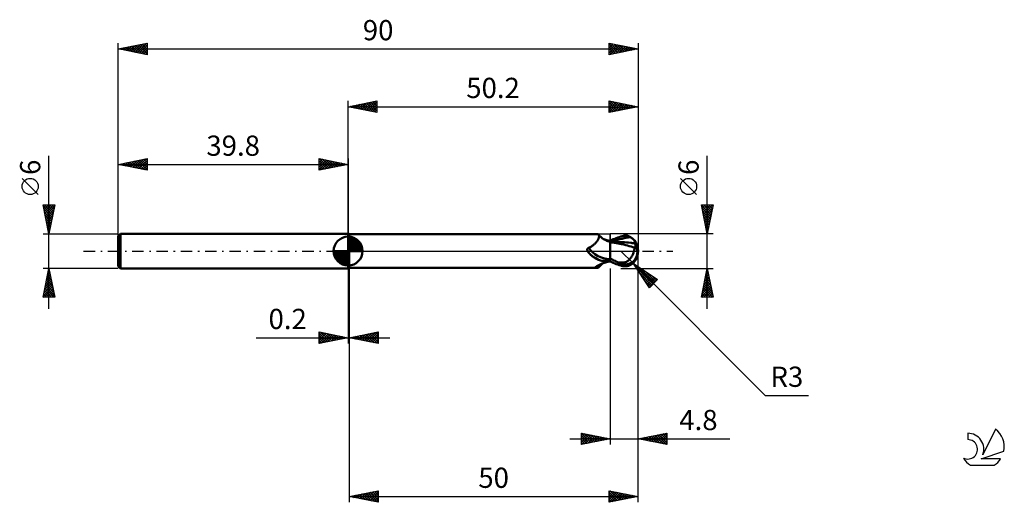
# Model space of a CAD drawing. Units: millimetres. Extents: x -57 to 114, y -44 to 40.
import ezdxf
from ezdxf.enums import TextEntityAlignment as Align

# ---------------------------------------------------------------- set-up
doc = ezdxf.new("R2010")
doc.units = ezdxf.units.MM
doc.header["$LTSCALE"] = 4.95
doc.linetypes.add('LONGDASH_DASH', pattern=[0.85, 0.4, -0.2, 0.05, -0.2])
for name, color, linetype in [('1', 4, 'CONTINUOUS'), ('2', 7, 'CONTINUOUS'), ('4', 2, 'LONGDASH_DASH'), ('CUT', 1, 'CONTINUOUS'), ('NOCUT', 7, 'CONTINUOUS'), ('SK1', 4, 'CONTINUOUS'), ('SK2', 7, 'CONTINUOUS'), ('SK4', 2, 'LONGDASH_DASH'), ('SK6', 5, 'CONTINUOUS')]:
    doc.layers.add(name, color=color, linetype=linetype)
doc.styles.get("Standard").update_dxf_attribs({"font": 'Monospac821 BT'})

msp = doc.modelspace()

# ---------------------------------------------------------------- linework, layer by layer
at = {"layer": '1', "color": 4, "linetype": 'CONTINUOUS', "lineweight": 50}
for p, q in [((0, 3), (0.2, 3)), ((0, -3), (0, 3)), ((0.2, -3), (0.2, 3)), ((0.2, 2.92), (43.13, 2.92)), ((43.03, 1.62), (43.1, 1.72)), ((43.1, 1.72), (43.17, 1.81)), ((43.14, 2.92), (43.13, 2.92)), ((43.15, 2.92), (43.14, 2.92)), ((43.14, 2.92), (43.14, 2.92)), ((43.16, 2.92), (43.15, 2.92)), ((43.15, 2.92), (43.15, 2.92)), ((43.17, 2.92), (43.16, 2.92)), ((43.21, 2.92), (43.17, 2.92)), ((43.17, 1.81), (43.23, 1.91)), ((43.25, 2.91), (43.21, 2.92)), ((43.23, 1.91), (43.28, 2)), ((43.29, 2.9), (43.25, 2.91)), ((43.28, 2), (43.33, 2.09)), ((43.32, 2.88), (43.29, 2.9)), ((43.36, 2.86), (43.32, 2.88)), ((43.33, 2.09), (43.37, 2.18)), ((43.38, 2.83), (43.36, 2.86)), ((43.37, 2.18), (43.4, 2.27)), ((43.41, 2.79), (43.38, 2.83)), ((43.43, 2.77), (43.38, 2.83)), ((43.4, 2.27), (43.43, 2.36)), ((43.43, 2.75), (43.41, 2.79)), ((43.55, 2.64), (43.43, 2.77)), ((43.44, 2.69), (43.43, 2.75)), ((43.43, 2.36), (43.44, 2.43)), ((43.45, 2.64), (43.44, 2.69)), ((43.44, 2.43), (43.45, 2.51)), ((43.46, 2.58), (43.45, 2.64)), ((43.45, 2.51), (43.46, 2.58)), ((43.64, 2.55), (43.55, 2.64)), ((43.77, 2.44), (43.64, 2.55)), ((43.91, 2.32), (43.77, 2.44)), ((44.07, 2.2), (43.91, 2.32)), ((44.24, 2.09), (44.07, 2.2)), ((44.41, 1.98), (44.24, 2.09)), ((44.46, 2), (44.29, 2.06)), ((44.6, 1.88), (44.41, 1.98)), ((44.64, 1.94), (44.46, 2)), ((44.8, 1.79), (44.6, 1.88)), ((44.82, 1.89), (44.64, 1.94)), ((45, 1.7), (44.8, 1.79)), ((45.01, 1.85), (44.82, 1.89)), ((45.2, 1.8), (45.01, 1.85)), ((45.4, 1.76), (45.2, 1.8)), ((45.4, 1.82), (45.66, 1.93)), ((45.4, 1.81), (45.4, 1.82)), ((45.4, 1.82), (45.4, 1.82)), ((45.4, 1.82), (45.4, 1.82)), ((45.4, 1.77), (45.4, 1.81)), ((45.4, 1.77), (45.4, 1.81)), ((45.4, 1.8), (45.4, 1.81)), ((45.4, 1.81), (45.4, 1.81)), ((45.4, 1.76), (45.4, 1.81)), ((45.4, 1.81), (45.4, 1.81)), ((45.4, 1.81), (45.4, 1.81)), ((45.4, 1.81), (45.4, 1.81)), ((45.4, 1.79), (45.4, 1.8)), ((45.4, 1.8), (45.4, 1.8)), ((45.4, 1.78), (45.4, 1.79)), ((45.4, 1.77), (45.4, 1.78)), ((45.4, 1.78), (45.4, 1.78)), ((45.4, 1.74), (45.4, 1.77)), ((45.4, 1.74), (45.4, 1.77)), ((45.4, 1.74), (45.4, 1.77)), ((45.4, 1.7), (45.4, 1.74)), ((45.4, 1.7), (45.4, 1.74)), ((45.4, 1.71), (45.4, 1.74)), ((45.4, 1.68), (45.4, 1.71)), ((45.62, 1.58), (45.98, 1.71)), ((45.66, 1.93), (45.91, 2.04)), ((45.91, 2.04), (46.17, 2.14)), ((45.98, 1.71), (46.35, 1.82)), ((46.17, 2.14), (46.43, 2.24)), ((46.35, 1.82), (46.71, 1.93)), ((46.43, 2.24), (46.69, 2.33)), ((46.69, 2.33), (46.95, 2.42)), ((46.71, 1.93), (47.07, 2.04)), ((46.95, 2.42), (47.2, 2.51)), ((47.07, 2.04), (47.44, 2.13)), ((47.2, 2.51), (47.32, 2.54)), ((47.32, 2.54), (47.44, 2.57)), ((47.44, 2.57), (47.55, 2.6)), ((47.44, 2.13), (47.8, 2.22)), ((47.55, 2.6), (47.67, 2.62)), ((47.67, 2.62), (47.78, 2.63)), ((47.78, 2.63), (47.9, 2.64)), ((47.8, 2.22), (48.17, 2.29)), ((47.9, 2.64), (48.01, 2.64)), ((48.13, 2.63), (48.01, 2.64)), ((48.24, 2.62), (48.13, 2.63)), ((48.17, 2.29), (48.53, 2.36)), ((48.35, 2.6), (48.24, 2.62)), ((48.46, 2.58), (48.35, 2.6)), ((48.57, 2.54), (48.46, 2.58)), ((48.53, 2.36), (48.89, 2.4)), ((48.68, 2.5), (48.57, 2.54)), ((48.79, 2.46), (48.68, 2.5)), ((48.89, 2.4), (48.79, 2.46)), ((48.98, 2.35), (48.89, 2.4)), ((49.06, 2.3), (48.98, 2.35)), ((49.14, 2.24), (49.06, 2.3)), ((49.22, 2.19), (49.14, 2.24)), ((49.3, 2.12), (49.22, 2.19)), ((49.37, 2.06), (49.3, 2.12)), ((49.43, 2), (49.37, 2.06)), ((49.49, 1.93), (49.43, 2)), ((49.55, 1.87), (49.49, 1.93)), ((49.59, 1.81), (49.55, 1.87)), ((49.64, 1.74), (49.59, 1.81)), ((49.68, 1.68), (49.64, 1.74)), ((41.42, 0.32), (41.43, 0.34)), ((41.42, 0.29), (41.42, 0.32)), ((41.42, 0.27), (41.42, 0.29)), ((41.42, 0.25), (41.42, 0.27)), ((41.42, 0.23), (41.42, 0.25)), ((41.42, 0.2), (41.42, 0.23)), ((41.42, 0.18), (41.42, 0.2)), ((41.42, 0.15), (41.42, 0.18)), ((41.43, 0.13), (41.42, 0.15)), ((41.43, 0.36), (41.44, 0.38)), ((41.43, 0.34), (41.43, 0.36)), ((41.44, 0.1), (41.43, 0.13)), ((41.44, 0.38), (41.45, 0.4)), ((41.44, 0.08), (41.44, 0.1)), ((41.45, 0.05), (41.44, 0.08)), ((41.45, 0.41), (41.46, 0.43)), ((41.45, 0.4), (41.45, 0.41)), ((41.46, 0.03), (41.45, 0.05)), ((41.46, 0.43), (41.48, 0.45)), ((41.47, 0), (41.46, 0.03)), ((41.48, -0.01), (41.47, 0)), ((41.48, 0.45), (41.49, 0.47)), ((41.49, 0.47), (41.5, 0.48)), ((41.5, 0.48), (41.52, 0.5)), ((41.52, 0.5), (41.53, 0.51)), ((41.53, 0.51), (41.55, 0.52)), ((41.55, 0.52), (41.57, 0.53)), ((41.57, 0.53), (41.58, 0.54)), ((41.58, 0.54), (41.6, 0.55)), ((41.6, 0.55), (41.62, 0.56)), ((41.62, 0.56), (41.64, 0.57)), ((41.64, 0.57), (41.66, 0.57)), ((41.66, 0.57), (41.79, 0.63)), ((41.79, 0.63), (41.91, 0.69)), ((41.91, 0.69), (42.04, 0.75)), ((42.04, 0.75), (42.15, 0.82)), ((42.15, 0.82), (42.27, 0.9)), ((42.27, 0.9), (42.38, 0.98)), ((42.38, 0.98), (42.48, 1.06)), ((42.48, 1.06), (42.59, 1.15)), ((42.59, 1.15), (42.68, 1.24)), ((42.68, 1.24), (42.78, 1.33)), ((42.78, 1.33), (42.87, 1.43)), ((42.87, 1.43), (42.95, 1.52)), ((42.95, 1.52), (43.03, 1.62)), ((45.2, 1.63), (45, 1.7)), ((45.4, 1.57), (45.2, 1.63)), ((45.4, 1.66), (45.4, 1.7)), ((45.4, 1.66), (45.4, 1.7)), ((45.4, 1.64), (45.4, 1.68)), ((45.4, 1.62), (45.4, 1.66)), ((45.4, 1.62), (45.4, 1.66)), ((45.4, 1.61), (45.4, 1.64)), ((45.4, 1.58), (45.4, 1.62)), ((45.4, 1.58), (45.4, 1.62)), ((45.4, 1.58), (45.4, 1.61)), ((45.4, 1.58), (45.4, 1.58)), ((45.4, 1.58), (45.4, 1.58)), ((45.4, 1.58), (45.4, 1.58)), ((45.47, 1.58), (45.4, 1.58)), ((45.4, 1.58), (45.4, 1.58)), ((45.4, 1.58), (45.4, 1.58)), ((45.4, 1.58), (45.4, 1.58)), ((45.4, -1.82), (45.4, 1.58)), ((45.4, 1.57), (45.4, 1.58)), ((45.4, 1.56), (45.4, 1.57)), ((45.4, 1.56), (45.4, 1.57)), ((45.4, 1.52), (45.4, 1.56)), ((45.4, 1.52), (45.4, 1.54)), ((45.4, 1.49), (45.4, 1.52)), ((45.4, 1.49), (45.4, 1.52)), ((46.08, 1.41), (45.4, 1.49)), ((45.4, 1.49), (45.4, 1.49)), ((45.4, 1.49), (45.4, 1.49)), ((45.4, 1.49), (45.4, 1.49)), ((45.4, 1.49), (45.4, 1.49)), ((45.4, 1.49), (45.4, 1.49)), ((45.4, 1.49), (45.4, 1.49)), ((45.4, 1.46), (45.4, 1.49)), ((45.4, 1.46), (45.4, 1.49)), ((45.4, 1.43), (45.4, 1.46)), ((45.4, 1.43), (45.4, 1.46)), ((45.4, 1.39), (45.4, 1.43)), ((45.4, 1.39), (45.4, 1.43)), ((45.4, 1.35), (45.4, 1.39)), ((45.4, 1.35), (45.4, 1.39)), ((45.4, 1.3), (45.4, 1.35)), ((45.4, 1.3), (45.4, 1.35)), ((45.4, 1.24), (45.4, 1.3)), ((45.4, 1.24), (45.4, 1.3)), ((45.4, 1.17), (45.4, 1.24)), ((45.4, 1.17), (45.4, 1.24)), ((45.4, 1.1), (45.4, 1.17)), ((45.4, 1.1), (45.4, 1.17)), ((45.4, 1.03), (45.4, 1.1)), ((45.4, 1.03), (45.4, 1.1)), ((45.4, 0.95), (45.4, 1.03)), ((45.4, 0.95), (45.4, 1.03)), ((45.4, 0.86), (45.4, 0.95)), ((45.4, 0.86), (45.4, 0.95)), ((45.4, 0.77), (45.4, 0.86)), ((45.4, 0.77), (45.4, 0.86)), ((45.4, 0.67), (45.4, 0.77)), ((45.4, 0.67), (45.4, 0.77)), ((45.4, 0.57), (45.4, 0.67)), ((45.4, 0.57), (45.4, 0.67)), ((45.4, 0.46), (45.4, 0.57)), ((45.4, 0.46), (45.4, 0.57)), ((45.4, 0.35), (45.4, 0.46)), ((45.4, 0.35), (45.4, 0.46)), ((45.4, 0.24), (45.4, 0.35)), ((45.4, 0.24), (45.4, 0.35)), ((45.4, 0.12), (45.4, 0.24)), ((45.4, 0.12), (45.4, 0.24)), ((45.4, 0), (45.4, 0.12)), ((45.4, 0), (45.4, 0.12)), ((45.4, -0.11), (45.4, 0)), ((45.4, -0.11), (45.4, 0)), ((45.54, 1.58), (45.47, 1.58)), ((45.61, 1.58), (45.54, 1.58)), ((45.68, 1.58), (45.61, 1.58)), ((45.88, 1.58), (45.68, 1.58)), ((45.95, 1.58), (45.88, 1.58)), ((46.03, 1.58), (45.95, 1.58)), ((46.11, 1.58), (46.03, 1.58)), ((46.76, 1.31), (46.08, 1.41)), ((46.19, 1.58), (46.11, 1.58)), ((46.27, 1.58), (46.19, 1.58)), ((46.33, 1.58), (46.27, 1.58)), ((46.39, 1.58), (46.33, 1.58)), ((46.45, 1.58), (46.39, 1.58)), ((46.51, 1.58), (46.45, 1.58)), ((46.57, 1.58), (46.51, 1.58)), ((46.63, 1.58), (46.57, 1.58)), ((46.68, 1.58), (46.63, 1.58)), ((46.74, 1.58), (46.68, 1.58)), ((47.11, 1.57), (46.74, 1.58)), ((47.33, 1.2), (46.76, 1.31)), ((47.47, 1.56), (47.11, 1.57)), ((47.76, 1.11), (47.33, 1.2)), ((47.83, 1.54), (47.47, 1.56)), ((48.08, 1.02), (47.76, 1.11)), ((48.2, 1.51), (47.83, 1.54)), ((48.39, 0.94), (48.08, 1.02)), ((48.56, 1.47), (48.2, 1.51)), ((48.69, 0.86), (48.39, 0.94)), ((48.93, 1.43), (48.56, 1.47)), ((49, 0.78), (48.69, 0.86)), ((49.06, 1.41), (48.93, 1.43)), ((49.32, 0.7), (49, 0.78)), ((49.2, 1.39), (49.06, 1.41)), ((49.34, 1.37), (49.2, 1.39)), ((49.64, 0.62), (49.32, 0.7)), ((49.48, 1.35), (49.34, 1.37)), ((49.47, -0.09), (49.5, 0.01)), ((49.61, 1.33), (49.48, 1.35)), ((49.5, 0.01), (49.53, 0.12)), ((49.53, 0.12), (49.56, 0.22)), ((49.56, 0.22), (49.58, 0.33)), ((49.58, 0.33), (49.6, 0.43)), ((49.6, 0.43), (49.62, 0.53)), ((49.75, 1.31), (49.61, 1.33)), ((49.62, 0.53), (49.64, 0.62)), ((49.64, 0.75), (49.65, 0.76)), ((49.64, 0.73), (49.64, 0.75)), ((49.64, 0.72), (49.64, 0.73)), ((49.64, 0.7), (49.64, 0.72)), ((49.64, 0.68), (49.64, 0.7)), ((49.64, 0.66), (49.64, 0.68)), ((49.64, 0.64), (49.64, 0.66)), ((49.64, 0.62), (49.64, 0.64)), ((49.65, 0.76), (49.67, 0.76)), ((49.67, 0.76), (49.69, 0.76)), ((49.71, 1.63), (49.68, 1.68)), ((49.69, 0.76), (49.7, 0.77)), ((49.7, 0.77), (49.72, 0.77)), ((49.74, 1.57), (49.71, 1.63)), ((49.72, 0.77), (49.73, 0.77)), ((49.73, 0.77), (49.75, 0.78)), ((49.76, 1.52), (49.74, 1.57)), ((49.75, 1.31), (49.77, 1.32)), ((49.75, 1.27), (49.75, 1.31)), ((49.75, 1.23), (49.75, 1.27)), ((49.75, 1.19), (49.75, 1.23)), ((49.75, 1.14), (49.75, 1.19)), ((49.75, 1.1), (49.75, 1.14)), ((49.75, 1.05), (49.75, 1.1)), ((49.75, 1), (49.75, 1.05)), ((49.75, 0.94), (49.75, 1)), ((49.75, 0.89), (49.75, 0.94)), ((49.75, 0.83), (49.75, 0.89)), ((49.75, 0.78), (49.75, 0.83)), ((49.78, 1.47), (49.76, 1.52)), ((49.77, 1.32), (49.79, 1.35)), ((49.79, 1.42), (49.78, 1.47)), ((49.79, 1.38), (49.79, 1.42)), ((49.79, 1.35), (49.79, 1.38)), ((50.2, 0), (50.11, 0.01)), ((41.49, -0.03), (41.48, -0.01)), ((41.49, -0.04), (41.49, -0.03)), ((41.5, -0.05), (41.49, -0.04)), ((41.51, -0.07), (41.5, -0.05)), ((41.52, -0.08), (41.51, -0.07)), ((41.53, -0.09), (41.52, -0.08)), ((41.64, -0.26), (41.53, -0.09)), ((41.77, -0.41), (41.64, -0.26)), ((41.9, -0.56), (41.77, -0.41)), ((42.03, -0.7), (41.9, -0.56)), ((42.18, -0.83), (42.03, -0.7)), ((42.33, -0.96), (42.18, -0.83)), ((42.48, -1.07), (42.33, -0.96)), ((42.65, -1.18), (42.48, -1.07)), ((42.82, -1.28), (42.65, -1.18)), ((42.99, -1.36), (42.82, -1.28)), ((43.17, -1.44), (42.99, -1.36)), ((43.35, -1.51), (43.17, -1.44)), ((43.54, -1.58), (43.35, -1.51)), ((43.72, -1.63), (43.54, -1.58)), ((43.92, -1.68), (43.72, -1.63)), ((44, -1.69), (43.92, -1.68)), ((44.08, -1.7), (44, -1.69)), ((44.15, -1.71), (44.08, -1.7)), ((44.46, -1.71), (44.53, -1.7)), ((44.53, -1.7), (44.61, -1.69)), ((44.61, -1.69), (44.67, -1.68)), ((44.67, -1.68), (44.74, -1.67)), ((44.74, -1.67), (44.8, -1.65)), ((44.8, -1.65), (44.87, -1.63)), ((44.87, -1.63), (44.92, -1.61)), ((44.92, -1.61), (44.98, -1.59)), ((44.98, -1.59), (45.03, -1.57)), ((45.03, -1.57), (45.08, -1.54)), ((45.08, -1.54), (45.12, -1.52)), ((45.12, -1.52), (45.16, -1.49)), ((45.16, -1.49), (45.19, -1.47)), ((45.19, -1.47), (45.22, -1.44)), ((45.22, -1.44), (45.25, -1.4)), ((45.25, -1.4), (45.27, -1.37)), ((45.27, -1.37), (45.29, -1.34)), ((45.29, -1.34), (45.31, -1.32)), ((45.31, -1.32), (45.33, -1.29)), ((45.33, -1.29), (45.34, -1.26)), ((45.34, -1.26), (45.36, -1.24)), ((45.36, -1.24), (45.38, -1.21)), ((45.38, -1.21), (45.4, -1.18)), ((45.4, -0.22), (45.4, -0.11)), ((45.4, -0.22), (45.4, -0.11)), ((45.4, -0.34), (45.4, -0.22)), ((45.4, -0.34), (45.4, -0.22)), ((45.4, -0.46), (45.4, -0.34)), ((45.4, -0.46), (45.4, -0.34)), ((45.4, -0.57), (45.4, -0.46)), ((45.4, -0.57), (45.4, -0.46)), ((45.4, -0.69), (45.4, -0.57)), ((45.4, -0.69), (45.4, -0.57)), ((45.4, -0.81), (45.4, -0.69)), ((45.4, -0.81), (45.4, -0.69)), ((45.4, -0.93), (45.4, -0.81)), ((45.4, -0.93), (45.4, -0.81)), ((45.4, -1.05), (45.4, -0.93)), ((45.4, -1.05), (45.4, -0.93)), ((45.4, -1.18), (45.4, -1.05)), ((45.4, -1.18), (45.4, -1.05)), ((45.4, -1.3), (45.4, -1.18)), ((45.4, -1.3), (45.4, -1.18)), ((45.61, -1.41), (45.4, -1.31)), ((45.81, -1.51), (45.61, -1.41)), ((46.02, -1.61), (45.81, -1.51)), ((46.23, -1.71), (46.02, -1.61)), ((48.37, -1.76), (48.46, -1.7)), ((48.46, -1.7), (48.54, -1.63)), ((48.54, -1.63), (48.62, -1.56)), ((48.62, -1.56), (48.7, -1.48)), ((48.7, -1.48), (48.78, -1.4)), ((48.78, -1.4), (48.85, -1.31)), ((48.85, -1.31), (48.92, -1.22)), ((48.92, -1.22), (48.99, -1.12)), ((48.99, -1.12), (49.06, -1.02)), ((49.06, -1.02), (49.12, -0.91)), ((49.12, -0.91), (49.18, -0.8)), ((49.18, -0.8), (49.24, -0.69)), ((49.24, -0.69), (49.29, -0.57)), ((49.29, -0.57), (49.34, -0.45)), ((49.34, -0.45), (49.39, -0.33)), ((49.39, -0.33), (49.43, -0.21)), ((49.43, -0.21), (49.47, -0.09)), ((0, -3), (0.2, -3)), ((0.2, -2.92), (43.13, -2.92)), ((42.79, -2.85), (42.8, -2.84)), ((42.79, -2.87), (42.79, -2.85)), ((42.8, -2.88), (42.79, -2.87)), ((42.8, -2.82), (42.82, -2.81)), ((42.8, -2.84), (42.8, -2.82)), ((42.81, -2.89), (42.8, -2.88)), ((42.82, -2.9), (42.81, -2.89)), ((42.82, -2.81), (42.83, -2.79)), ((42.85, -2.91), (42.82, -2.9)), ((42.83, -2.79), (42.85, -2.77)), ((42.85, -2.77), (42.87, -2.75)), ((42.87, -2.91), (42.85, -2.91)), ((42.87, -2.75), (42.9, -2.73)), ((42.9, -2.92), (42.87, -2.91)), ((42.9, -2.73), (42.92, -2.71)), ((42.94, -2.92), (42.9, -2.92)), ((42.92, -2.71), (42.95, -2.69)), ((42.98, -2.92), (42.94, -2.92)), ((42.95, -2.69), (42.99, -2.67)), ((43.03, -2.92), (42.98, -2.92)), ((42.99, -2.67), (43.02, -2.64)), ((43.02, -2.64), (43.06, -2.62)), ((43.08, -2.92), (43.03, -2.92)), ((43.06, -2.62), (43.1, -2.59)), ((43.13, -2.92), (43.08, -2.92)), ((43.1, -2.59), (43.14, -2.57)), ((43.13, -2.92), (43.14, -2.92)), ((43.14, -2.57), (43.19, -2.54)), ((43.14, -2.92), (43.14, -2.92)), ((43.14, -2.92), (43.15, -2.92)), ((43.15, -2.92), (43.15, -2.92)), ((43.15, -2.92), (43.16, -2.92)), ((43.16, -2.92), (43.17, -2.92)), ((43.17, -2.92), (43.21, -2.92)), ((43.19, -2.54), (43.24, -2.52)), ((43.21, -2.92), (43.25, -2.91)), ((43.24, -2.52), (43.29, -2.49)), ((43.25, -2.91), (43.29, -2.9)), ((43.29, -2.49), (43.34, -2.46)), ((43.29, -2.9), (43.32, -2.88)), ((43.32, -2.88), (43.36, -2.86)), ((43.34, -2.46), (43.4, -2.43)), ((43.36, -2.86), (43.38, -2.83)), ((43.38, -2.83), (43.43, -2.77)), ((43.4, -2.43), (43.46, -2.4)), ((43.43, -2.77), (43.56, -2.63)), ((43.46, -2.4), (43.52, -2.37)), ((43.52, -2.37), (43.58, -2.34)), ((43.56, -2.63), (43.65, -2.54)), ((43.58, -2.34), (43.64, -2.31)), ((43.64, -2.31), (43.71, -2.28)), ((43.65, -2.54), (43.79, -2.41)), ((43.71, -2.28), (43.77, -2.25)), ((43.77, -2.25), (43.84, -2.23)), ((43.79, -2.41), (43.95, -2.29)), ((43.84, -2.23), (43.91, -2.2)), ((43.91, -2.2), (43.99, -2.17)), ((43.95, -2.29), (44.11, -2.17)), ((43.99, -2.17), (44.17, -2.1)), ((44.11, -2.17), (44.29, -2.06)), ((44.23, -1.71), (44.15, -1.71)), ((44.17, -2.1), (44.36, -2.03)), ((44.31, -1.71), (44.23, -1.71)), ((44.31, -1.71), (44.39, -1.71)), ((44.36, -2.03), (44.55, -1.97)), ((44.39, -1.71), (44.46, -1.71)), ((44.55, -1.97), (44.76, -1.91)), ((44.76, -1.91), (44.96, -1.86)), ((44.96, -1.86), (45.18, -1.81)), ((45.18, -1.81), (45.4, -1.76)), ((45.66, -1.93), (45.4, -1.82)), ((45.91, -2.04), (45.66, -1.93)), ((46.17, -2.14), (45.91, -2.04)), ((46.43, -2.24), (46.17, -2.14)), ((46.44, -1.81), (46.23, -1.71)), ((46.69, -2.33), (46.43, -2.24)), ((46.65, -1.9), (46.44, -1.81)), ((46.86, -1.99), (46.65, -1.9)), ((46.95, -2.42), (46.69, -2.33)), ((46.86, -1.99), (46.98, -1.99)), ((46.86, -2.04), (46.86, -1.99)), ((47.2, -2.51), (46.95, -2.42)), ((46.98, -1.99), (47.1, -1.98)), ((47.1, -1.98), (47.22, -1.98)), ((47.2, -2.51), (47.2, -2.22)), ((47.32, -2.54), (47.2, -2.51)), ((47.22, -1.98), (47.35, -1.98)), ((47.44, -2.57), (47.32, -2.54)), ((47.35, -1.98), (47.47, -1.97)), ((47.55, -2.6), (47.44, -2.57)), ((47.47, -1.97), (47.59, -1.97)), ((47.67, -2.62), (47.55, -2.6)), ((47.59, -1.97), (47.72, -1.97)), ((47.78, -2.63), (47.67, -2.62)), ((47.72, -1.97), (47.86, -1.96)), ((47.72, -2.27), (47.72, -1.97)), ((47.9, -2.64), (47.78, -2.63)), ((47.86, -1.96), (47.99, -1.93)), ((48.01, -2.64), (47.9, -2.64)), ((47.99, -1.93), (48.09, -1.9)), ((48.01, -2.64), (48.13, -2.63)), ((48.09, -1.9), (48.19, -1.86)), ((48.13, -2.63), (48.24, -2.62)), ((48.19, -1.86), (48.28, -1.81)), ((48.24, -2.62), (48.35, -2.6)), ((48.28, -1.81), (48.37, -1.76)), ((48.35, -2.6), (48.46, -2.58)), ((48.46, -2.58), (48.57, -2.54)), ((48.57, -2.54), (48.68, -2.5)), ((48.68, -2.5), (48.79, -2.46)), ((48.79, -2.46), (48.89, -2.4)), ((48.89, -2.4), (48.99, -2.35)), ((48.99, -2.35), (49.09, -2.28)), ((49.09, -2.28), (49.18, -2.22)), ((49.18, -2.22), (49.26, -2.15)), ((49.26, -2.15), (49.34, -2.09)), ((49.34, -2.09), (49.41, -2.02)), ((49.41, -2.02), (49.48, -1.95)), ((49.48, -1.95), (49.54, -1.88)), ((49.54, -1.88), (49.59, -1.81))]:
    msp.add_line(p, q, dxfattribs=at)
msp.add_arc((47.2, 0), 3, 322.9959, 37.0039, dxfattribs=at)
for centre, major_axis, ratio, start_param, end_param in [((44.26, 0.8), (-2.8, 1.32), 0.616946, 0.758128, 2.207474), ((47.96, 0.16), (-0.52, 2.43), 0.859393, 2.783856, 4.468234), ((47.4, -0.6), (2.67, 0.83), 0.53674, 6.13489, 6.716587), ((47.39, -0.6), (2.77, 0.86), 0.536741, 6.118193, 6.692537), ((44.07, 0.41), (-2.94, 1.39), 0.616947, 0.874285, 1.803236), ((47.95, 0.16), (-0.54, 2.54), 0.859393, 2.557629, 4.468234), ((45.58, -3.6), (2.95, 1.39), 0.616947, 1.788178, 2.188331), ((48.83, 0.1), (-4.6, 0.47), 0.542996, 1.183587, 1.38241), ((50.2, 0), (-5.19, 0.55), 0.568606, 0.931557, 1.015373)]:
    msp.add_ellipse(centre, major_axis=major_axis, ratio=ratio, start_param=start_param, end_param=end_param, dxfattribs=at)
at = {"layer": '2', "color": 7, "linetype": 'CONTINUOUS', "lineweight": 25}
for p, q in [((0, 0), (0, 26)), ((0, 25), (5, 26)), ((2.1, 24.58), (3.14, 25.63)), ((2.45, 24.51), (3.67, 25.73)), ((2.8, 24.44), (4.2, 25.84)), ((3.16, 24.37), (4.73, 25.95)), ((3.21, 25.64), (4.81, 24.04)), ((3.51, 24.3), (5, 25.79)), ((3.56, 25.71), (5, 24.27)), ((3.92, 25.78), (5, 24.7)), ((4.27, 25.85), (5, 25.12)), ((4.62, 25.92), (5, 25.55)), ((4.98, 26), (5, 25.97)), ((5, 26), (5, 24)), ((45.2, 24), (45.2, 26)), ((45.2, 26), (50.2, 25)), ((45.2, 25.79), (45.38, 25.96)), ((45.2, 25.36), (45.73, 25.89)), ((45.2, 24.94), (46.08, 25.82)), ((45.2, 24.52), (46.44, 25.75)), ((45.2, 24.09), (46.79, 25.68)), ((45.2, 25.65), (46.58, 24.28)), ((45.3, 25.98), (46.93, 24.35)), ((45.62, 24.08), (47.14, 25.61)), ((45.83, 25.87), (47.28, 24.42)), ((46.36, 25.77), (47.64, 24.49)), ((46.89, 25.66), (47.99, 24.56)), ((50.2, 26), (50.2, 0)), ((0, 25), (50.2, 25)), ((5, 24), (0, 25)), ((0.03, 25.01), (0.04, 24.99)), ((0.33, 24.93), (0.49, 25.1)), ((0.38, 25.08), (0.57, 24.89)), ((0.68, 24.86), (1.02, 25.2)), ((0.73, 25.15), (1.1, 24.78)), ((1.03, 24.79), (1.55, 25.31)), ((1.09, 25.22), (1.63, 24.67)), ((1.39, 24.72), (2.08, 25.42)), ((1.44, 25.29), (2.16, 24.57)), ((1.74, 24.65), (2.61, 25.52)), ((1.79, 25.36), (2.69, 24.46)), ((2.15, 25.43), (3.22, 24.36)), ((2.5, 25.5), (3.75, 24.25)), ((2.85, 25.57), (4.28, 24.14)), ((3.86, 24.23), (5, 25.36)), ((4.22, 24.16), (5, 24.94)), ((4.57, 24.09), (5, 24.52)), ((4.92, 24.02), (5, 24.09)), ((45.2, 25.23), (46.22, 24.2)), ((50.2, 25), (45.2, 24)), ((45.2, 24.8), (45.87, 24.13)), ((45.2, 24.38), (45.52, 24.06)), ((46.15, 24.19), (47.5, 25.54)), ((46.68, 24.3), (47.85, 25.47)), ((47.21, 24.4), (48.21, 25.4)), ((47.42, 25.56), (48.34, 24.63)), ((47.74, 24.51), (48.56, 25.33)), ((47.95, 25.45), (48.7, 24.7)), ((48.27, 24.61), (48.91, 25.26)), ((48.48, 25.34), (49.05, 24.77)), ((48.8, 24.72), (49.27, 25.19)), ((49.01, 25.24), (49.41, 24.84)), ((49.33, 24.83), (49.62, 25.12)), ((49.54, 25.13), (49.76, 24.91)), ((49.86, 24.93), (49.97, 25.05)), ((50.07, 25.03), (50.11, 24.98)), ((62.2, -10), (62.2, 16.48)), ((60.35, 9.79), (57.55, 12.59)), ((62.2, 3), (61.2, 8)), ((61.2, 8), (63.2, 8)), ((61.21, 7.94), (62.86, 6.3)), ((61.25, 7.77), (61.47, 8)), ((61.32, 7.42), (61.9, 8)), ((61.32, 7.41), (62.79, 5.94)), ((61.39, 7.07), (62.32, 8)), ((61.42, 6.88), (62.72, 5.59)), ((61.46, 6.71), (62.74, 8)), ((61.53, 6.36), (63.17, 8)), ((61.58, 8), (62.93, 6.65)), ((61.6, 6.01), (63.1, 7.51)), ((61.67, 5.65), (63, 6.98)), ((62, 8), (63, 7)), ((63.2, 8), (62.2, 3)), ((62.43, 8), (63.07, 7.36)), ((62.85, 8), (63.14, 7.71)), ((61.53, 6.35), (62.65, 5.24)), ((61.64, 5.82), (62.58, 4.88)), ((61.74, 5.3), (62.89, 6.45)), ((61.74, 5.29), (62.51, 4.53)), ((61.81, 4.95), (62.78, 5.92)), ((61.88, 4.59), (62.68, 5.39)), ((61.85, 4.76), (62.43, 4.17)), ((61.95, 4.24), (62.57, 4.86)), ((61.95, 4.23), (62.36, 3.82)), ((62.02, 3.89), (62.47, 4.33)), ((62.06, 3.7), (62.29, 3.47)), ((62.09, 3.53), (62.36, 3.8)), ((63.2, 3), (47.2, 3)), ((62.16, 3.18), (62.25, 3.27)), ((62.17, 3.17), (62.22, 3.11)), ((49.35, -2.12), (47.23, 0)), ((50.2, -33.5), (50.2, 0)), ((50.2, -43.5), (50.2, 0)), ((0, -3), (0, -16)), ((0.2, -2.92), (0.2, -43.5)), ((0.2, -16), (0.2, -3)), ((45.4, -3), (45.4, -33.5)), ((47.2, -3), (63.2, -3)), ((49.35, -2.12), (72.24, -25.01)), ((49.35, -2.12), (53.59, -4.95)), ((52.18, -6.36), (49.35, -2.12)), ((49.4, -2.2), (49.43, -2.17)), ((49.57, -2.46), (49.68, -2.34)), ((49.61, -2.52), (52.82, -5.72)), ((49.74, -2.71), (49.94, -2.51)), ((49.91, -2.96), (50.19, -2.68)), ((50.08, -3.22), (50.45, -2.85)), ((50.22, -2.7), (53.03, -5.51)), ((50.25, -3.47), (50.7, -3.02)), ((50.42, -3.73), (50.95, -3.19)), ((50.59, -3.98), (51.21, -3.36)), ((61.2, -8), (62.2, -3)), ((62.16, -3.19), (62.26, -3.28)), ((62.18, -3.11), (62.21, -3.07)), ((62.2, -3), (63.2, -8)), ((50.46, -3.79), (52.6, -5.94)), ((50.76, -4.24), (51.46, -3.53)), ((50.93, -4.49), (51.72, -3.7)), ((51.1, -4.75), (51.97, -3.87)), ((51.27, -5), (52.23, -4.04)), ((51.31, -5.07), (52.39, -6.15)), ((51.44, -5.26), (52.48, -4.21)), ((51.49, -3.55), (53.24, -5.3)), ((51.61, -5.51), (52.74, -4.38)), ((51.78, -5.76), (52.99, -4.55)), ((51.95, -6.02), (53.25, -4.72)), ((52.12, -6.27), (53.5, -4.89)), ((53.59, -4.95), (52.18, -6.36)), ((52.77, -4.4), (53.45, -5.09)), ((61.65, -5.76), (62.57, -4.84)), ((61.75, -5.23), (62.5, -4.49)), ((61.81, -4.96), (62.79, -5.94)), ((61.86, -4.7), (62.43, -4.13)), ((61.88, -4.6), (62.68, -5.41)), ((61.95, -4.25), (62.58, -4.88)), ((61.97, -4.17), (62.36, -3.78)), ((62.02, -3.9), (62.47, -4.34)), ((62.07, -3.64), (62.29, -3.43)), ((62.09, -3.54), (62.36, -3.81)), ((52.16, -6.34), (52.18, -6.36)), ((61.22, -7.88), (62.85, -6.26)), ((61.33, -7.35), (62.78, -5.9)), ((61.44, -6.82), (62.71, -5.55)), ((61.46, -6.72), (62.73, -8)), ((61.53, -6.37), (63.15, -8)), ((61.53, -8), (62.92, -6.61)), ((61.54, -6.29), (62.64, -5.2)), ((61.6, -6.02), (63.11, -7.53)), ((61.67, -5.66), (63, -7)), ((61.74, -5.31), (62.89, -6.47)), ((63.2, -8), (61.2, -8)), ((61.24, -7.79), (61.46, -8)), ((61.31, -7.43), (61.88, -8)), ((61.38, -7.08), (62.31, -8)), ((61.96, -8), (62.99, -6.96)), ((62.38, -8), (63.06, -7.32)), ((62.8, -8), (63.13, -7.67)), ((-15.93, -15), (7.2, -15)), ((-5, -16), (-5, -14)), ((-5, -14), (0, -15)), ((-5, -14.19), (-4.84, -14.03)), ((-5, -14.62), (-4.48, -14.1)), ((-5, -15.04), (-4.13, -14.17)), ((-5, -14.19), (-3.5, -15.7)), ((-5, -15.47), (-3.78, -14.24)), ((-5, -15.89), (-3.42, -14.32)), ((-5, -14.62), (-3.85, -15.77)), ((0, -15), (-5, -16)), ((-5, -15.04), (-4.2, -15.84)), ((-4.71, -14.06), (-3.14, -15.63)), ((-4.61, -15.92), (-3.07, -14.39)), ((-4.18, -14.16), (-2.79, -15.56)), ((-4.08, -15.82), (-2.72, -14.46)), ((-3.65, -14.27), (-2.43, -15.49)), ((-3.54, -15.71), (-2.36, -14.53)), ((-3.12, -14.38), (-2.08, -15.42)), ((-3.01, -15.6), (-2.01, -14.6)), ((-2.59, -14.48), (-1.73, -15.35)), ((-2.48, -15.5), (-1.66, -14.67)), ((-2.06, -14.59), (-1.37, -15.27)), ((-1.95, -15.39), (-1.3, -14.74)), ((-1.53, -14.69), (-1.02, -15.2)), ((-1.42, -15.28), (-0.95, -14.81)), ((-1, -14.8), (-0.67, -15.13)), ((-0.89, -15.18), (-0.6, -14.88)), ((-0.47, -14.91), (-0.31, -15.06)), ((-0.36, -15.07), (-0.24, -14.95)), ((0.2, -15), (5.2, -14)), ((5.2, -16), (0.2, -15)), ((0.26, -14.99), (0.28, -15.02)), ((0.33, -15.03), (0.39, -14.96)), ((0.61, -14.92), (0.81, -15.12)), ((0.68, -15.1), (0.92, -14.86)), ((0.96, -14.85), (1.34, -15.23)), ((1.03, -15.17), (1.45, -14.75)), ((1.32, -14.78), (1.87, -15.33)), ((1.39, -15.24), (1.98, -14.64)), ((1.67, -14.71), (2.4, -15.44)), ((1.74, -15.31), (2.51, -14.54)), ((2.02, -14.64), (2.93, -15.55)), ((2.09, -15.38), (3.04, -14.43)), ((2.38, -14.56), (3.46, -15.65)), ((2.45, -15.45), (3.57, -14.33)), ((2.73, -14.49), (3.99, -15.76)), ((2.8, -15.52), (4.1, -14.22)), ((3.08, -14.42), (4.53, -15.87)), ((3.15, -15.59), (4.63, -14.11)), ((3.44, -14.35), (5.06, -15.97)), ((3.51, -15.66), (5.16, -14.01)), ((3.79, -14.28), (5.2, -15.69)), ((3.86, -15.73), (5.2, -14.39)), ((4.14, -14.21), (5.2, -15.27)), ((4.22, -15.8), (5.2, -14.82)), ((4.5, -14.14), (5.2, -14.84)), ((4.57, -15.87), (5.2, -15.24)), ((4.85, -14.07), (5.2, -14.42)), ((5.2, -14), (5.2, -16)), ((-5, -15.47), (-4.56, -15.91)), ((-5, -15.89), (-4.91, -15.98)), ((4.92, -15.94), (5.2, -15.67)), ((72.24, -25.01), (79.71, -25.01)), ((40.4, -33.5), (40.4, -31.5)), ((40.4, -31.5), (45.4, -32.5)), ((40.4, -31.8), (40.65, -31.55)), ((40.4, -32.23), (41.01, -31.62)), ((40.4, -32.65), (41.36, -31.69)), ((40.4, -33.08), (41.71, -31.76)), ((40.4, -33.5), (42.07, -31.83)), ((40.4, -31.91), (41.72, -33.24)), ((40.4, -32.34), (41.37, -33.31)), ((40.41, -31.5), (42.07, -33.17)), ((40.93, -33.39), (42.42, -31.9)), ((40.94, -31.61), (42.43, -33.09)), ((41.46, -33.29), (42.77, -31.97)), ((41.47, -31.71), (42.78, -33.02)), ((41.99, -33.18), (43.13, -32.05)), ((42, -31.82), (43.14, -32.95)), ((42.52, -33.08), (43.48, -32.12)), ((42.53, -31.93), (43.49, -32.88)), ((43.05, -32.97), (43.83, -32.19)), ((43.06, -32.03), (43.84, -32.81)), ((43.58, -32.86), (44.19, -32.26)), ((43.59, -32.14), (44.2, -32.74)), ((44.11, -32.76), (44.54, -32.33)), ((44.12, -32.24), (44.55, -32.67)), ((44.65, -32.35), (44.9, -32.6)), ((50.2, -32.5), (55.2, -31.5)), ((50.71, -32.6), (50.97, -32.35)), ((51.01, -32.34), (51.41, -32.74)), ((51.07, -32.67), (51.5, -32.24)), ((51.36, -32.27), (51.94, -32.85)), ((51.42, -32.74), (52.03, -32.13)), ((51.71, -32.2), (52.47, -32.95)), ((51.78, -32.82), (52.56, -32.03)), ((52.07, -32.13), (53, -33.06)), ((52.13, -32.89), (53.09, -31.92)), ((52.42, -32.06), (53.53, -33.17)), ((52.48, -32.96), (53.62, -31.82)), ((52.77, -31.99), (54.06, -33.27)), ((52.84, -33.03), (54.15, -31.71)), ((53.13, -31.91), (54.59, -33.38)), ((53.19, -33.1), (54.68, -31.6)), ((53.48, -31.84), (55.12, -33.48)), ((53.54, -33.17), (55.2, -31.51)), ((53.83, -31.77), (55.2, -33.14)), ((53.9, -33.24), (55.2, -31.94)), ((54.19, -31.7), (55.2, -32.71)), ((54.25, -33.31), (55.2, -32.36)), ((54.54, -31.63), (55.2, -32.29)), ((54.9, -31.56), (55.2, -31.87)), ((55.2, -31.5), (55.2, -33.5)), ((38.4, -32.5), (66.12, -32.5)), ((45.4, -32.5), (40.4, -33.5)), ((40.4, -32.76), (41.01, -33.38)), ((40.4, -33.19), (40.66, -33.45)), ((44.64, -32.65), (44.9, -32.4)), ((45.17, -32.55), (45.25, -32.47)), ((45.18, -32.46), (45.26, -32.53)), ((55.2, -33.5), (50.2, -32.5)), ((50.3, -32.48), (50.35, -32.53)), ((50.36, -32.53), (50.44, -32.45)), ((50.65, -32.41), (50.88, -32.64)), ((54.6, -33.38), (55.2, -32.78)), ((54.96, -33.45), (55.2, -33.21)), ((0.2, -42.5), (5.2, -41.5)), ((0.2, -42.5), (50.2, -42.5)), ((5.2, -43.5), (0.2, -42.5)), ((0.26, -42.51), (0.29, -42.48)), ((0.32, -42.48), (0.38, -42.54)), ((0.62, -42.58), (0.82, -42.38)), ((0.67, -42.41), (0.91, -42.64)), ((0.97, -42.65), (1.35, -42.27)), ((1.03, -42.33), (1.44, -42.75)), ((1.32, -42.72), (1.88, -42.16)), ((1.38, -42.26), (1.97, -42.85)), ((1.68, -42.8), (2.41, -42.06)), ((1.73, -42.19), (2.5, -42.96)), ((2.03, -42.87), (2.94, -41.95)), ((2.09, -42.12), (3.03, -43.07)), ((2.38, -42.94), (3.48, -41.84)), ((2.44, -42.05), (3.56, -43.17)), ((2.74, -43.01), (4.01, -41.74)), ((2.79, -41.98), (4.09, -43.28)), ((3.09, -43.08), (4.54, -41.63)), ((3.15, -41.91), (4.62, -43.38)), ((3.44, -43.15), (5.07, -41.53)), ((3.5, -41.84), (5.15, -43.49)), ((3.8, -43.22), (5.2, -41.82)), ((3.85, -41.77), (5.2, -43.11)), ((4.15, -43.29), (5.2, -42.24)), ((4.21, -41.7), (5.2, -42.69)), ((4.56, -41.63), (5.2, -42.27)), ((4.92, -41.56), (5.2, -41.84)), ((5.2, -41.5), (5.2, -43.5)), ((45.2, -43.5), (45.2, -41.5)), ((45.2, -41.5), (50.2, -42.5)), ((45.2, -41.75), (45.41, -41.54)), ((45.2, -42.18), (45.77, -41.61)), ((45.2, -42.6), (46.12, -41.68)), ((45.2, -43.03), (46.47, -41.75)), ((45.2, -41.81), (46.61, -43.22)), ((45.2, -43.45), (46.83, -41.83)), ((45.2, -42.23), (46.26, -43.29)), ((50.2, -42.5), (45.2, -43.5)), ((45.35, -41.53), (46.97, -43.15)), ((45.67, -43.41), (47.18, -41.9)), ((45.88, -41.64), (47.32, -43.08)), ((46.2, -43.3), (47.53, -41.97)), ((46.41, -41.74), (47.67, -43.01)), ((46.73, -43.19), (47.89, -42.04)), ((46.94, -41.85), (48.03, -42.93)), ((47.26, -43.09), (48.24, -42.11)), ((47.47, -41.95), (48.38, -42.86)), ((47.79, -42.98), (48.59, -42.18)), ((48, -42.06), (48.73, -42.79)), ((48.32, -42.88), (48.95, -42.25)), ((48.53, -42.17), (49.09, -42.72)), ((48.85, -42.77), (49.3, -42.32)), ((49.06, -42.27), (49.44, -42.65)), ((49.38, -42.66), (49.65, -42.39)), ((49.59, -42.38), (49.79, -42.58)), ((49.91, -42.56), (50.01, -42.46)), ((50.12, -42.48), (50.15, -42.51)), ((4.5, -43.36), (5.2, -42.67)), ((4.86, -43.43), (5.2, -43.09)), ((45.2, -42.65), (45.9, -43.36)), ((45.2, -43.08), (45.55, -43.43))]:
    msp.add_line(p, q, dxfattribs=at)
msp.add_circle((58.95, 11.19), 1.4, dxfattribs=at)
at = {"layer": '4', "color": 2, "linetype": 'LONGDASH_DASH', "lineweight": 25}
msp.add_line((0, 0), (50.2, 0), dxfattribs=at)
at = {"layer": 'CUT', "color": 1, "linetype": 'CONTINUOUS', "lineweight": 25}
for p, q in [((47.2, 3), (45.4, 3)), ((45.4, 3), (45.4, 2.99)), ((45.4, 2.99), (45.41, 0)), ((45.41, 0), (50.2, 0))]:
    msp.add_line(p, q, dxfattribs=at)
msp.add_arc((47.2, 0), 3, 0, 90, dxfattribs=at)
at = {"layer": 'NOCUT', "color": 7, "linetype": 'CONTINUOUS', "lineweight": 25}
for p, q in [((0, 0), (0, 3)), ((0, 3), (0.2, 3)), ((45.4, 2.92), (0.2, 2.92)), ((45.41, 0), (45.4, 2.99)), ((45.4, 2.99), (45.4, 2.92)), ((0.2, 0), (0, 0)), ((0.2, 0), (45.41, 0))]:
    msp.add_line(p, q, dxfattribs=at)
at = {"layer": 'SK1', "color": 4, "linetype": 'CONTINUOUS', "lineweight": 50}
for p, q in [((-39.4, 3), (-39.8, 2.6)), ((-39.8, 2.6), (-39.8, -2.6)), ((0, 3), (-39.4, 3)), ((-39.4, 3), (-39.4, -3)), ((0, 0), (0, 2.5)), ((0, 2.44), (0.06, 2.5)), ((0, 2.08), (0.39, 2.47)), ((0, 2.44), (2.44, 0)), ((0, 1.73), (0.68, 2.41)), ((0, 1.37), (0.94, 2.32)), ((0, 1.02), (1.18, 2.2)), ((0, 2.08), (2.08, 0)), ((0, 0.67), (1.4, 2.07)), ((0, 0.31), (1.6, 1.92)), ((0, 1.73), (1.73, 0)), ((0.04, 0), (1.79, 1.75)), ((0.31, 2.48), (2.48, 0.31)), ((0.76, 2.38), (2.38, 0.76)), ((1.49, 2.01), (2.01, 1.49)), ((0, 0), (-2.5, 0)), ((-2.5, -0.06), (-2.44, 0)), ((-2.47, -0.39), (-2.08, 0)), ((-2.41, -0.68), (-1.73, 0)), ((-2.32, -0.94), (-1.37, 0)), ((-2.2, -1.18), (-1.02, 0)), ((-2.16, 0), (0, -2.16)), ((-2.07, -1.4), (-0.67, 0)), ((-1.92, -1.6), (-0.31, 0)), ((-1.81, 0), (0, -1.81)), ((-1.45, 0), (0, -1.45)), ((-1.1, 0), (0, -1.1)), ((-0.75, 0), (0, -0.75)), ((-0.39, 0), (0, -0.39)), ((-0.04, 0), (0, -0.04)), ((0, 1.37), (1.37, 0)), ((0, 1.02), (1.02, 0)), ((0, 0.67), (0.67, 0)), ((0, 0.31), (0.31, 0)), ((0, 0), (2.5, 0)), ((0, -2.5), (0, 0)), ((0.39, 0), (1.95, 1.56)), ((0.75, 0), (2.1, 1.35)), ((1.1, 0), (2.23, 1.13)), ((1.45, 0), (2.34, 0.88)), ((1.81, 0), (2.42, 0.62)), ((2.16, 0), (2.48, 0.32)), ((-2.5, -0.02), (-0.02, -2.5)), ((-2.47, -0.4), (-0.4, -2.47)), ((-2.34, -0.88), (-0.88, -2.34)), ((-1.75, -1.79), (0, -0.04)), ((-1.56, -1.95), (0, -0.39)), ((-1.35, -2.1), (0, -0.75)), ((-1.13, -2.23), (0, -1.1)), ((-0.88, -2.34), (0, -1.45)), ((-39.8, -2.6), (-39.4, -3)), ((-39.4, -3), (0, -3)), ((-0.62, -2.42), (0, -1.81)), ((-0.32, -2.48), (0, -2.16))]:
    msp.add_line(p, q, dxfattribs=at)
for start, end in [(90, 180), (0, 90), (180, 270), (270, 0)]:
    msp.add_arc((0, 0), 2.5, start, end, dxfattribs=at)
at = {"layer": 'SK2', "color": 7, "linetype": 'CONTINUOUS', "lineweight": 25}
for p, q in [((-39.8, 1), (-39.8, 36)), ((-39.8, 35), (-34.8, 36)), ((-36.86, 34.41), (-35.4, 35.88)), ((-36.51, 34.34), (-34.87, 35.99)), ((-35.65, 35.83), (-34.8, 34.97)), ((-35.3, 35.9), (-34.8, 35.4)), ((-34.95, 35.97), (-34.8, 35.82)), ((-34.8, 36), (-34.8, 34)), ((45.2, 34), (45.2, 36)), ((45.2, 36), (50.2, 35)), ((45.2, 35.61), (45.53, 35.93)), ((45.2, 35.18), (45.88, 35.86)), ((45.2, 35.83), (46.73, 34.31)), ((45.52, 35.94), (47.08, 34.38)), ((46.05, 35.83), (47.44, 34.45)), ((50.2, 36), (50.2, 0)), ((-39.8, 35), (50.2, 35)), ((-34.8, 34), (-39.8, 35)), ((-39.69, 34.98), (-39.64, 35.03)), ((-39.54, 35.05), (-39.42, 34.92)), ((-39.34, 34.91), (-39.11, 35.14)), ((-39.19, 35.12), (-38.88, 34.82)), ((-38.98, 34.84), (-38.58, 35.24)), ((-38.84, 35.19), (-38.35, 34.71)), ((-38.63, 34.77), (-38.05, 35.35)), ((-38.48, 35.26), (-37.82, 34.6)), ((-38.28, 34.7), (-37.52, 35.46)), ((-38.13, 35.33), (-37.29, 34.5)), ((-37.92, 34.62), (-36.99, 35.56)), ((-37.78, 35.4), (-36.76, 34.39)), ((-37.57, 34.55), (-36.46, 35.67)), ((-37.42, 35.48), (-36.23, 34.29)), ((-37.22, 34.48), (-35.93, 35.77)), ((-37.07, 35.55), (-35.7, 34.18)), ((-36.71, 35.62), (-35.17, 34.07)), ((-36.36, 35.69), (-34.8, 34.13)), ((-36.16, 34.27), (-34.8, 35.63)), ((-36.01, 35.76), (-34.8, 34.55)), ((-35.8, 34.2), (-34.8, 35.2)), ((-35.45, 34.13), (-34.8, 34.78)), ((-35.1, 34.06), (-34.8, 34.36)), ((45.2, 34.76), (46.24, 35.79)), ((45.2, 34.33), (46.59, 35.72)), ((45.2, 35.41), (46.38, 34.23)), ((50.2, 35), (45.2, 34)), ((45.2, 34.99), (46.02, 34.16)), ((45.2, 34.56), (45.67, 34.09)), ((45.2, 34.14), (45.31, 34.02)), ((45.31, 34.02), (46.94, 35.65)), ((45.84, 34.13), (47.3, 35.58)), ((46.37, 34.23), (47.65, 35.51)), ((46.58, 35.72), (47.79, 34.52)), ((46.91, 34.34), (48, 35.44)), ((47.11, 35.62), (48.14, 34.59)), ((47.44, 34.45), (48.36, 35.37)), ((47.64, 35.51), (48.5, 34.66)), ((47.97, 34.55), (48.71, 35.3)), ((48.18, 35.4), (48.85, 34.73)), ((48.5, 34.66), (49.06, 35.23)), ((48.71, 35.3), (49.2, 34.8)), ((49.03, 34.77), (49.42, 35.16)), ((49.24, 35.19), (49.56, 34.87)), ((49.56, 34.87), (49.77, 35.09)), ((49.77, 35.09), (49.91, 34.94)), ((50.09, 34.98), (50.12, 35.02)), ((-51.8, -10), (-51.8, 16.48)), ((-39.8, 3), (-39.8, 16)), ((-39.8, 15), (-34.8, 16)), ((-38.33, 14.71), (-37.59, 15.44)), ((-37.97, 14.63), (-37.06, 15.55)), ((-37.83, 15.39), (-36.84, 14.41)), ((-37.62, 14.56), (-36.53, 15.65)), ((-37.47, 15.47), (-36.31, 14.3)), ((-37.27, 14.49), (-36, 15.76)), ((-37.12, 15.54), (-35.78, 14.2)), ((-36.91, 14.42), (-35.47, 15.87)), ((-36.76, 15.61), (-35.25, 14.09)), ((-36.56, 14.35), (-34.94, 15.97)), ((-36.41, 15.68), (-34.8, 14.07)), ((-36.21, 14.28), (-34.8, 15.69)), ((-36.06, 15.75), (-34.8, 14.49)), ((-35.7, 15.82), (-34.8, 14.92)), ((-35.35, 15.89), (-34.8, 15.34)), ((-35, 15.96), (-34.8, 15.76)), ((-34.8, 16), (-34.8, 14)), ((-5, 14), (-5, 16)), ((-5, 16), (0, 15)), ((-5, 15.79), (-4.82, 15.96)), ((-5, 15.36), (-4.47, 15.89)), ((-5, 14.94), (-4.12, 15.82)), ((-5, 14.52), (-3.76, 15.75)), ((-5, 14.09), (-3.41, 15.68)), ((-5, 15.61), (-3.66, 14.27)), ((-4.96, 15.99), (-3.31, 14.34)), ((-4.58, 14.08), (-3.06, 15.61)), ((-4.43, 15.89), (-2.95, 14.41)), ((-4.05, 14.19), (-2.7, 15.54)), ((-3.9, 15.78), (-2.6, 14.48)), ((-3.52, 14.3), (-2.35, 15.47)), ((-3.37, 15.67), (-2.25, 14.55)), ((-2.99, 14.4), (-2, 15.4)), ((-2.84, 15.57), (-1.89, 14.62)), ((-2.31, 15.46), (-1.54, 14.69)), ((-1.78, 15.36), (-1.19, 14.76)), ((0, 16), (0, 3)), ((-39.8, 15), (0, 15)), ((-34.8, 14), (-39.8, 15)), ((-39.74, 14.99), (-39.71, 15.02)), ((-39.59, 15.04), (-39.49, 14.94)), ((-39.39, 14.92), (-39.18, 15.12)), ((-39.24, 15.11), (-38.96, 14.83)), ((-39.03, 14.85), (-38.65, 15.23)), ((-38.89, 15.18), (-38.43, 14.73)), ((-38.68, 14.78), (-38.12, 15.34)), ((-38.53, 15.25), (-37.9, 14.62)), ((-38.18, 15.32), (-37.37, 14.51)), ((-35.85, 14.21), (-34.8, 15.26)), ((-35.5, 14.14), (-34.8, 14.84)), ((-35.15, 14.07), (-34.8, 14.41)), ((-5, 15.18), (-4.01, 14.2)), ((0, 15), (-5, 14)), ((-5, 14.76), (-4.37, 14.13)), ((-5, 14.33), (-4.72, 14.06)), ((-2.46, 14.51), (-1.64, 15.33)), ((-1.93, 14.61), (-1.29, 15.26)), ((-1.4, 14.72), (-0.94, 15.19)), ((-1.25, 15.25), (-0.83, 14.83)), ((-0.87, 14.83), (-0.58, 15.12)), ((-0.72, 15.14), (-0.48, 14.9)), ((-0.34, 14.93), (-0.23, 15.05)), ((-0.19, 15.04), (-0.13, 14.97)), ((-53.65, 9.79), (-56.45, 12.59)), ((-51.8, 3), (-52.8, 8)), ((-52.8, 8), (-50.8, 8)), ((-52.78, 7.89), (-52.67, 8)), ((-52.76, 7.78), (-51.16, 6.19)), ((-52.71, 7.54), (-52.25, 8)), ((-52.65, 7.25), (-51.23, 5.83)), ((-52.64, 7.18), (-51.82, 8)), ((-52.57, 6.83), (-51.4, 8)), ((-52.55, 8), (-51.09, 6.54)), ((-52.5, 6.48), (-50.97, 8)), ((-52.42, 6.12), (-50.86, 7.69)), ((-52.35, 5.77), (-50.97, 7.16)), ((-52.13, 8), (-51.02, 6.9)), ((-50.8, 8), (-51.8, 3)), ((-51.7, 8), (-50.95, 7.25)), ((-51.28, 8), (-50.88, 7.6)), ((-50.85, 8), (-50.81, 7.96)), ((-52.54, 6.72), (-51.3, 5.48)), ((-52.44, 6.19), (-51.37, 5.13)), ((-52.33, 5.66), (-51.45, 4.77)), ((-52.28, 5.42), (-51.08, 6.62)), ((-52.23, 5.13), (-51.52, 4.42)), ((-52.21, 5.06), (-51.18, 6.09)), ((-52.14, 4.71), (-51.29, 5.56)), ((-52.12, 4.6), (-51.59, 4.07)), ((-52.07, 4.36), (-51.39, 5.03)), ((-52.01, 4.07), (-51.66, 3.71)), ((-52, 4), (-51.5, 4.5)), ((-51.93, 3.65), (-51.61, 3.97)), ((-51.91, 3.54), (-51.73, 3.36)), ((-51.86, 3.3), (-51.71, 3.44)), ((-52.8, 3), (-39.8, 3)), ((-51.8, 3.01), (-51.8, 3.01)), ((-51.8, -3), (-52.8, -3)), ((-52.8, -8), (-51.8, -3)), ((-51.91, -3.54), (-51.73, -3.36)), ((-51.85, -3.25), (-51.73, -3.37)), ((-39.8, -3), (-51.8, -3)), ((-51.8, -3), (-50.8, -8)), ((-51.8, -3.01), (-51.8, -3.01)), ((-52.33, -5.66), (-51.44, -4.78)), ((-52.23, -5.13), (-51.52, -4.42)), ((-52.2, -5.01), (-51.2, -6.02)), ((-52.13, -4.66), (-51.3, -5.49)), ((-52.12, -4.6), (-51.59, -4.07)), ((-52.06, -4.31), (-51.41, -4.96)), ((-52.01, -4.07), (-51.66, -3.72)), ((-51.99, -3.95), (-51.51, -4.43)), ((-51.92, -3.6), (-51.62, -3.9)), ((-52.76, -7.79), (-51.16, -6.19)), ((-52.65, -7.25), (-51.23, -5.84)), ((-52.56, -6.78), (-51.34, -8)), ((-52.55, -8), (-51.09, -6.54)), ((-52.54, -6.72), (-51.3, -5.48)), ((-52.49, -6.43), (-50.91, -8)), ((-52.44, -6.19), (-51.37, -5.13)), ((-52.41, -6.07), (-50.88, -7.61)), ((-52.34, -5.72), (-50.98, -7.08)), ((-52.27, -5.37), (-51.09, -6.55)), ((-50.8, -8), (-52.8, -8)), ((-52.77, -7.84), (-52.61, -8)), ((-52.7, -7.49), (-52.19, -8)), ((-52.63, -7.14), (-51.76, -8)), ((-52.12, -8), (-51.02, -6.9)), ((-51.7, -8), (-50.95, -7.25)), ((-51.27, -8), (-50.88, -7.6)), ((-50.85, -8), (-50.81, -7.96))]:
    msp.add_line(p, q, dxfattribs=at)
msp.add_circle((-55.05, 11.19), 1.4, dxfattribs=at)
at = {"layer": 'SK4', "color": 2, "linetype": 'LONGDASH_DASH', "lineweight": 25}
msp.add_line((-45.8, 0), (56.2, 0), dxfattribs=at)
at = {"layer": 'SK6', "color": 5, "linetype": 'CONTINUOUS', "lineweight": 25}
for p, q in [((107.29, -31.55), (107.29, -32.65)), ((112.08, -30.84), (109.88, -35.3)), ((109.63, -36), (113.55, -34.64)), ((107.75, -37.08), (111.89, -37.08)), ((112.98, -36), (109.63, -36))]:
    msp.add_line(p, q, dxfattribs=at)
for centre, radius, start, end in [((107.31, -34.31), 2.76, 338.9379, 90.4446), ((109.82, -33.9), 3.8, 348.7239, 53.4691), ((107.3, -34.33), 1.68, 243.4215, 90.3602), ((109.82, -33.9), 3.8, 210.5484, 236.978), ((109.82, -33.9), 3.8, 303.022, 326.3732)]:
    msp.add_arc(centre, radius, start, end, dxfattribs=at)

# ---------------------------------------------------------------- texts
at = {"layer": '2', "color": 7, "linetype": 'CONTINUOUS', "lineweight": 25}
for s, p in [('50.2', (25.1, 26.5)), ('0.2', (-10.46, -13.5)), ('R3', (75.97, -23.51)), ('4.8', (60.66, -31)), ('50', (25.2, -41))]:
    msp.add_text(s, height=3.5, dxfattribs=at).set_placement(p, align=Align.CENTER)
msp.add_text('6', height=3.5, rotation=90, dxfattribs=at).set_placement((60.7, 14.51), align=Align.CENTER)
at = {"layer": 'SK2', "color": 7, "linetype": 'CONTINUOUS', "lineweight": 25}
for s, p in [('90', (5.2, 36.5)), ('39.8', (-19.9, 16.5))]:
    msp.add_text(s, height=3.5, dxfattribs=at).set_placement(p, align=Align.CENTER)
msp.add_text('6', height=3.5, rotation=90, dxfattribs=at).set_placement((-53.3, 14.51), align=Align.CENTER)

doc.saveas('drawing.dxf')
